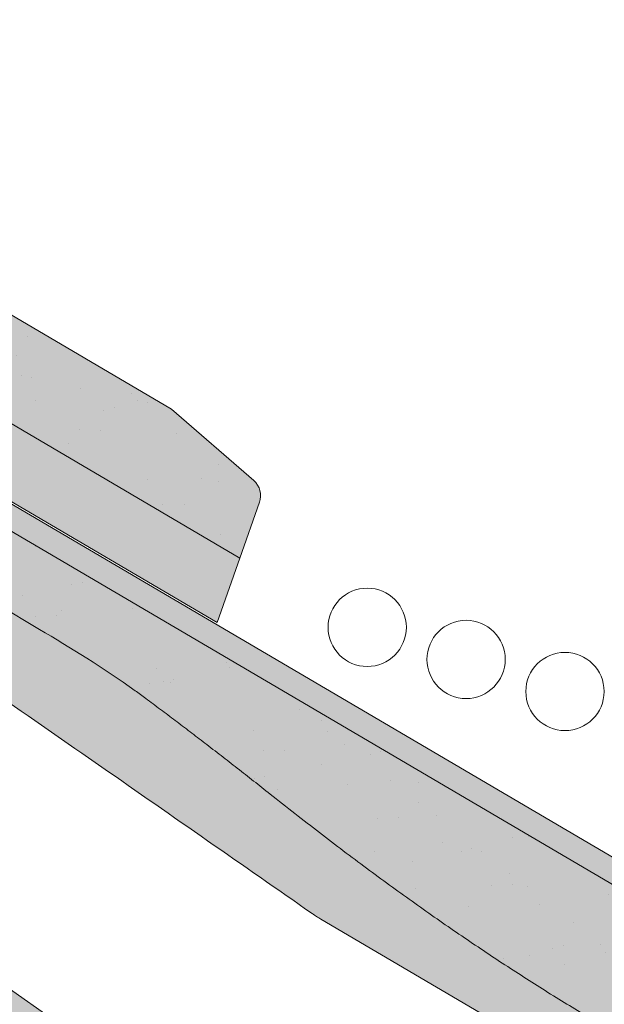
# Paper-space layout 'Elrendezés1' of a CAD drawing. Units: metres. Extents: x 7 to 284, y 8 to 198.
# Drawn here: x 217 to 225, y 115 to 130 of the extents above; entities that cross this region are included whole.
import ezdxf

# ---------------------------------------------------------------- set-up
doc = ezdxf.new("R2010")
doc.units = ezdxf.units.M
doc.header["$LTSCALE"] = 0.05
doc.layers.get('0').update_dxf_attribs({"linetype": 'CONTINUOUS'})

# ---------------------------------------------------------------- blocks, each defined once
blk = doc.blocks.new('Generon')
at = {"linetype": 'Continuous', "lineweight": 9}
h = blk.add_hatch(color=256, dxfattribs=at)
h.dxf.hatch_style = 1
h.paths.add_polyline_path([(77.0086916805656, 154.9282357502647), (77.18611792506083, 154.6265406595452), (113.062021514418, 175.72508365059), (112.8845952699227, 176.0267787413096)])
at = {"linetype": 'Continuous', "lineweight": 9, "true_color": 0x5f5e57}
h = blk.add_hatch(color=251, dxfattribs=at)
h.dxf.hatch_style = 1
edge = h.paths.add_edge_path()
edge.add_line((77.18611792506083, 154.6265406595452), (77.8978214886826, 152.6668630655129))
edge.add_line((77.8978214886826, 152.666863065513), (79.82347625574123, 153.7993365595256))
edge.add_arc((79.7474364366718, 153.9286344555482), 0.1500000000000036, 300.4596954651834, 360.4596954651823)
edge.add_arc((80.74740425097995, 153.9366575688944), 0.8500000000000008, 60.45969546517921, 180.459695465175, ccw=False)
edge.add_arc((81.2404399381587, 154.8066666557253), 0.1499999999999976, 240.4596954651831, 300.459695465178)
edge.add_line((81.31647975722811, 154.6773687597025), (82.11511618914476, 155.1470451554771))
edge.add_spline(control_points=[(82.11511618914476, 155.1470451554772), (82.19525089445887, 155.1941722061153), (82.27812810159763, 155.2535357766367), (82.37832166247306, 155.3427659248283), (82.40209994210038, 155.3653815514635), (82.42493005352394, 155.3885408041927)], knot_values=[6.306676471879668, 6.306676471879668, 6.306676471879668, 6.306676471879668, 6.585572095865744, 6.585572095865744, 6.675796330470741, 6.675796330470741, 6.675796330470741, 6.675796330470741], degree=3, periodic=0)
edge.add_spline(control_points=[(82.42493005352394, 155.3885408041927), (84.20521508270171, 157.194492170608), (84.79543768380732, 157.7846236223423)], knot_values=[0, 0, 0, 3.370540763338297, 3.370540763338297, 3.370540763338297], weights=[1, 1.16211519499695, 1], degree=2, periodic=0)
edge.add_spline(control_points=[(84.79543768380732, 157.7846236223423), (84.83520596023406, 157.8243857572668), (84.87660975698911, 157.8631724382778), (85.05383240829973, 158.0186715497482), (85.20138101230923, 158.1221826525809), (85.34293085460978, 158.2054278153325)], knot_values=[0.7993766431288978, 0.7993766431288978, 0.7993766431288978, 0.7993766431288978, 0.9553930881737159, 0.9553930881737159, 1.448033966290318, 1.448033966290318, 1.448033966290318, 1.448033966290318], degree=3, periodic=0)
edge.add_line((85.34293085460978, 158.2054278153325), (89.00639855347853, 160.3599054175027))
edge.add_spline(control_points=[(89.00639855347853, 160.3599054175026), (89.24104050594012, 160.4978978532662), (89.50879128557817, 160.6305478339724), (89.8252823355276, 160.7588751284648), (89.86568135002857, 160.7747725303511), (89.90616599066145, 160.7902321258087)], knot_values=[13.88537699798274, 13.88537699798274, 13.88537699798274, 13.88537699798274, 14.70200961038959, 14.70200961038959, 14.82092244707607, 14.82092244707607, 14.82092244707607, 14.82092244707607], degree=3, periodic=0)
edge.add_spline(control_points=[(89.90616599066139, 160.7902321258086), (96.85950180368893, 163.4454553677413), (102.1659265365878, 167.6637478104774)], knot_values=[1.566704893449857, 1.566704893449857, 1.566704893449857, 15.99079548006914, 15.99079548006914, 15.99079548006914], weights=[1, 1.257707455526648, 1.050497992067417], degree=2, periodic=0)
edge.add_spline(control_points=[(102.1659265365878, 167.6637478104774), (103.117636502504, 168.4203006985288), (104.0203348544081, 169.0907449703957)], knot_values=[0.0100285498963211, 0.0100285498963211, 0.0100285498963211, 2.64404231142281, 2.64404231142281, 2.64404231142281], weights=[1.015690136700516, 1.011046198544059, 1.000083568215839], degree=2, periodic=0)
edge.add_spline(control_points=[(104.0203348544081, 169.0907449703957), (104.0731291122501, 169.1299558625869), (104.1263337733359, 169.1687760133639), (104.6516657922441, 169.5458240649571), (105.1484410707163, 169.8530064669282), (105.6061259740111, 170.1221699901399)], knot_values=[3.53239195660175, 3.53239195660175, 3.53239195660175, 3.53239195660175, 3.713095260832733, 3.713095260832733, 5.305992073681659, 5.305992073681659, 5.305992073681659, 5.305992073681659], degree=3, periodic=0)
edge.add_line((105.6061259740111, 170.1221699901399), (108.1972491420455, 171.6460040427011))
edge.add_arc((109.4645794598689, 169.4910391089897), 2.500000000000002, 105.4596954651712, 120.45969546517799, ccw=False)
edge.add_line((108.7981783418169, 171.9005846158975), (109.1712659247952, 172.0037683830085))
edge.add_arc((109.1579379024342, 172.0519592931466), 0.0499999999999936, 285.4596954651802, 375.4596954651844)
edge.add_arc((109.2543197227105, 172.0786153378687), 0.0499999999999937, 105.45969546516449, 195.4596954651802, ccw=False)
edge.add_line((109.2409917003494, 172.1268062480069), (109.6265189814547, 172.2334304268952))
edge.add_arc((109.6398470038157, 172.1852395167571), 0.0499999999999984, 15.459695465153004, 105.459695465196, ccw=False)
edge.add_arc((109.736228824092, 172.2118955614791), 0.0499999999999918, 195.4596954651802, 285.4596954651802)
edge.add_line((109.7495568464531, 172.163704651341), (110.0868932174202, 172.2570008078683))
edge.add_arc((110.0735651950591, 172.3051917180065), 0.0499999999999982, 285.4596954651802, 375.4596954651844)
edge.add_arc((110.1699470153354, 172.3318477627286), 0.0499999999999937, 105.4596954651802, 195.4596954651844, ccw=False)
edge.add_line((110.1566189929744, 172.3800386728667), (110.5421462740796, 172.4866628517551))
edge.add_arc((110.5554742964406, 172.4384719416169), 0.050000000000008, 15.459695465184382, 105.4596954651802, ccw=False)
edge.add_arc((110.6518561167169, 172.465127986339), 0.0500000000000014, 195.4596954651844, 285.4596954651802)
edge.add_line((110.665184139078, 172.4169370762009), (111.0507114201832, 172.5235612550892))
edge.add_arc((111.0373833978222, 172.5717521652273), 0.0499999999999982, 285.4596954651645, 375.4596954651844)
edge.add_arc((111.1337652180985, 172.5984082099494), 0.0500000000000006, 105.45969546516449, 195.4596954651802, ccw=False)
edge.add_line((111.1204371957375, 172.6465991200876), (111.5059644768426, 172.7532232989759))
edge.add_arc((111.5192924992037, 172.7050323888378), 0.0499999999999984, 15.459695465184382, 105.4596954651802, ccw=False)
edge.add_arc((111.61567431948, 172.7316884335599), 0.0499999999999918, 195.4596954651802, 285.459695465196)
edge.add_line((111.629002341841, 172.6834975234218), (112.0145296229463, 172.7901217023101))
edge.add_arc((111.6146889521149, 174.2358490064547), 1.500000000000017, 285.4596954651815, 289.5865387478122)
edge.add_arc((112.1845803440122, 172.6342174004224), 0.1999999999999981, 40.45969546518478, 109.5865387478037, ccw=False)
edge.add_line((112.3367528699318, 172.763999996926), (112.7879235122566, 172.2349939659713))
edge.add_arc((113.092268564096, 172.4945591589785), 0.3999999999999982, 220.4596954651808, 300.459695465178)
edge.add_line((113.2950414149477, 172.1497647695848), (114.1281437631878, 172.6397104978228))
edge.add_arc((113.9253709123361, 172.9845048872166), 0.4000000000000025, 300.459695465178, 383.4596954651756)
edge.add_line((114.2923070508301, 173.1437464341416), (113.9719344790105, 173.8819725858772))
edge.add_line((113.9719344790105, 173.8819725858773), (114.1012323750332, 173.9580124049467))
edge.add_line((114.1012323750332, 173.9580124049467), (113.062021514418, 175.72508365059))
edge.add_line((113.062021514418, 175.72508365059), (77.18611792506088, 154.6265406595452))
at = {"linetype": 'Continuous', "lineweight": 9}
h = blk.add_hatch(dxfattribs=at)
h.set_pattern_fill('AR-SAND', color=256, scale=0.025, angle=30.45969546517803)
h.set_pattern_definition([(67.95969546517804, (122.6578281677403, 11.11299379694739), (-0.6547283469684548, 1.034390682830213), [0, -0.9652000000000001, 0, -1.0795, 0, -1.031875]), (37.95969546517803, (122.6578281677403, 11.11299379694739), (0.0602527295220855, 2.114427440617232), [0, -0.5206999999999998, 0, -0.8699499999999996, 0, -0.3333749999999998]), (357.959695465178, (121.9845740231502, 10.717054459053), (1.702739432988132, 1.005545694559552), [0, -0.3174999999999998, 0, -1.142999999999999, 0, -1.492249999999999]), (347.959695465178, (121.9845740231502, 10.717054459053), (1.362912289891104, 1.448083115903153), [0, -0.15875, 0, -0.7493, 0, -0.8572500000000001])])
edge = h.paths.add_edge_path()
edge.add_line((77.18611792506083, 154.6265406595452), (77.8978214886826, 152.6668630655129))
edge.add_line((77.8978214886826, 152.666863065513), (79.82347625574123, 153.7993365595256))
edge.add_arc((79.7474364366718, 153.9286344555482), 0.1500000000000036, 300.4596954651834, 360.4596954651823)
edge.add_arc((80.74740425097995, 153.9366575688944), 0.8500000000000008, 60.45969546517938, 180.4596954651753, ccw=False)
edge.add_arc((81.2404399381587, 154.8066666557253), 0.1499999999999976, 240.4596954651831, 300.4596954651753)
edge.add_line((81.31647975722811, 154.6773687597025), (82.11511618914476, 155.1470451554772))
edge.add_spline(control_points=[(82.11511618914476, 155.1470451554772), (82.19525089445887, 155.1941722061153), (82.27812810159763, 155.2535357766367), (82.37832166247306, 155.3427659248283), (82.40209994210038, 155.3653815514635), (82.42493005352394, 155.3885408041927)], knot_values=[6.306676471879668, 6.306676471879668, 6.306676471879668, 6.306676471879668, 6.585572095865744, 6.585572095865744, 6.675796330470741, 6.675796330470741, 6.675796330470741, 6.675796330470741], degree=3, periodic=0)
edge.add_spline(control_points=[(82.42493005352394, 155.3885408041927), (84.20521508270171, 157.194492170608), (84.79543768380732, 157.7846236223423)], knot_values=[0, 0, 0, 3.370540763338297, 3.370540763338297, 3.370540763338297], weights=[1, 1.16211519499695, 1], degree=2, periodic=0)
edge.add_spline(control_points=[(84.79543768380732, 157.7846236223423), (84.83520596023406, 157.8243857572668), (84.87660975698911, 157.8631724382778), (85.05383240829973, 158.0186715497482), (85.20138101230923, 158.1221826525809), (85.34293085460978, 158.2054278153325)], knot_values=[0.7993766431288978, 0.7993766431288978, 0.7993766431288978, 0.7993766431288978, 0.9553930881737159, 0.9553930881737159, 1.448033966290318, 1.448033966290318, 1.448033966290318, 1.448033966290318], degree=3, periodic=0)
edge.add_line((85.34293085460978, 158.2054278153325), (89.00639855347853, 160.3599054175027))
edge.add_spline(control_points=[(89.00639855347853, 160.3599054175026), (89.24104050594012, 160.4978978532662), (89.50879128557817, 160.6305478339724), (89.8252823355276, 160.7588751284648), (89.86568135002857, 160.7747725303511), (89.90616599066145, 160.7902321258087)], knot_values=[13.88537699798274, 13.88537699798274, 13.88537699798274, 13.88537699798274, 14.70200961038959, 14.70200961038959, 14.82092244707607, 14.82092244707607, 14.82092244707607, 14.82092244707607], degree=3, periodic=0)
edge.add_spline(control_points=[(89.90616599066139, 160.7902321258086), (96.85950180368893, 163.4454553677413), (102.1659265365878, 167.6637478104774)], knot_values=[1.566704893449857, 1.566704893449857, 1.566704893449857, 15.99079548006914, 15.99079548006914, 15.99079548006914], weights=[1, 1.257707455526648, 1.050497992067417], degree=2, periodic=0)
edge.add_spline(control_points=[(102.1659265365878, 167.6637478104774), (103.117636502504, 168.4203006985288), (104.0203348544081, 169.0907449703957)], knot_values=[0.0100285498963211, 0.0100285498963211, 0.0100285498963211, 2.64404231142281, 2.64404231142281, 2.64404231142281], weights=[1.015690136700516, 1.011046198544059, 1.000083568215839], degree=2, periodic=0)
edge.add_spline(control_points=[(104.0203348544081, 169.0907449703957), (104.0731291122501, 169.1299558625869), (104.1263337733359, 169.1687760133639), (104.6516657922441, 169.5458240649571), (105.1484410707163, 169.8530064669282), (105.6061259740111, 170.1221699901399)], knot_values=[3.53239195660175, 3.53239195660175, 3.53239195660175, 3.53239195660175, 3.713095260832733, 3.713095260832733, 5.305992073681659, 5.305992073681659, 5.305992073681659, 5.305992073681659], degree=3, periodic=0)
edge.add_line((105.6061259740111, 170.1221699901399), (108.1972491420455, 171.6460040427011))
edge.add_arc((109.4645794598689, 169.4910391089897), 2.500000000000002, 105.4596954651712, 120.45969546517799, ccw=False)
edge.add_line((108.7981783418169, 171.9005846158975), (109.1712659247952, 172.0037683830085))
edge.add_arc((109.1579379024342, 172.0519592931466), 0.0499999999999936, 285.4596954651645, 375.4596954651844)
edge.add_arc((109.2543197227105, 172.0786153378687), 0.0499999999999937, 105.4596954651802, 195.4596954651802, ccw=False)
edge.add_line((109.2409917003494, 172.1268062480069), (109.6265189814547, 172.2334304268952))
edge.add_arc((109.6398470038157, 172.1852395167571), 0.0499999999999984, 15.459695465153004, 105.459695465196, ccw=False)
edge.add_arc((109.736228824092, 172.2118955614791), 0.0499999999999918, 195.4596954651802, 285.4596954651802)
edge.add_line((109.7495568464531, 172.163704651341), (110.0868932174202, 172.2570008078683))
edge.add_arc((110.0735651950591, 172.3051917180065), 0.0499999999999982, 285.4596954651645, 375.4596954651844)
edge.add_arc((110.1699470153354, 172.3318477627286), 0.0499999999999937, 105.4596954651802, 195.4596954651802, ccw=False)
edge.add_line((110.1566189929744, 172.3800386728667), (110.5421462740796, 172.4866628517551))
edge.add_arc((110.5554742964406, 172.4384719416169), 0.050000000000008, 15.459695465188702, 105.45969546516449, ccw=False)
edge.add_arc((110.6518561167169, 172.465127986339), 0.0500000000000014, 195.4596954651844, 285.4596954651802)
edge.add_line((110.665184139078, 172.4169370762009), (111.0507114201832, 172.5235612550892))
edge.add_arc((111.0373833978222, 172.5717521652273), 0.0499999999999982, 285.4596954651645, 375.4596954651844)
edge.add_arc((111.1337652180985, 172.5984082099494), 0.0500000000000006, 105.4596954651802, 195.4596954651802, ccw=False)
edge.add_line((111.1204371957375, 172.6465991200876), (111.5059644768426, 172.7532232989759))
edge.add_arc((111.5192924992037, 172.7050323888378), 0.0499999999999984, 15.459695465184382, 105.459695465196, ccw=False)
edge.add_arc((111.61567431948, 172.7316884335599), 0.0499999999999918, 195.4596954651802, 285.4596954651802)
edge.add_line((111.629002341841, 172.6834975234218), (112.0145296229463, 172.7901217023101))
edge.add_arc((111.6146889521149, 174.2358490064547), 1.500000000000017, 285.4596954651815, 289.5865387478122)
edge.add_arc((112.1845803440122, 172.6342174004224), 0.1999999999999982, 40.45969546518478, 109.58653874780771, ccw=False)
edge.add_line((112.3367528699318, 172.763999996926), (112.7879235122566, 172.2349939659713))
edge.add_arc((113.092268564096, 172.4945591589785), 0.3999999999999982, 220.4596954651808, 300.459695465178)
edge.add_line((113.2950414149477, 172.1497647695848), (114.1281437631878, 172.6397104978228))
edge.add_arc((113.9253709123361, 172.9845048872166), 0.4000000000000026, 300.459695465178, 383.4596954651753)
edge.add_line((114.2923070508301, 173.1437464341416), (113.9719344790105, 173.8819725858773))
edge.add_line((113.9719344790105, 173.8819725858773), (114.1012323750332, 173.9580124049467))
edge.add_line((114.1012323750332, 173.9580124049467), (113.062021514418, 175.72508365059))
edge.add_line((113.062021514418, 175.72508365059), (77.18611792506088, 154.6265406595452))
at = {"linetype": 'Continuous', "lineweight": 9, "true_color": 0x9d9a92}
h = blk.add_hatch(color=252, dxfattribs=at)
h.dxf.hatch_style = 1
edge = h.paths.add_edge_path()
edge.add_spline(control_points=[(107.8634196435044, 170.2861508103406), (106.8146612797248, 169.5556582758504), (105.7449778216953, 168.8105907680764), (104.6773206662207, 168.0669346425046), (103.6216895526833, 167.3316550259152), (102.5680921793743, 166.5977919720969), (101.538629493923, 165.8807394724645)], knot_values=[-1.760091484225298, -1.760091484225298, -1.760091484225298, -1.760091484225298, -1.552347286217361, -1.552347286217361, -1.552347286217361, -1.346943109464986, -1.346943109464986, -1.346943109464986, -1.346943109464986], degree=3, periodic=0)
edge.add_spline(control_points=[(101.538629493923, 165.8807394724645), (101.5165836010498, 165.8653838283846), (101.4946328897868, 165.8507578071566), (101.4514320223752, 165.8231310759592), (101.4301796634562, 165.8101261050612), (101.4093932332753, 165.7979016494538)], knot_values=[-0.0412417023173638, -0.0412417023173638, -0.0412417023173638, -0.0412417023173638, -0.0206208511586819, -0.0206208511586819, 0, 0, 0, 0], degree=3, periodic=0)
edge.add_line((101.4093932332753, 165.7979016494538), (98.7784641539112, 164.250657824665))
edge.add_spline(control_points=[(98.7784641539112, 164.250657824665), (98.76036562224554, 164.2400141164871), (98.74232183259657, 164.2297872582604), (98.70655264562986, 164.2102203523149), (98.68882698671756, 164.2008795731024), (98.67132712314265, 164.191978447852)], knot_values=[-0.0322247192627471, -0.0322247192627471, -0.0322247192627471, -0.0322247192627471, -0.0161123596313746, -0.0161123596313746, -2.1e-15, -2.1e-15, -2.1e-15, -2.1e-15], degree=3, periodic=0)
edge.add_spline(control_points=[(98.67132712314265, 164.191978447852), (98.29846802899725, 164.0023275123733), (97.90998223671428, 163.8047282179388), (96.84122370113253, 163.2611152036487), (96.14401201550037, 162.9064856653512), (95.45344991648822, 162.5552383707561), (94.76288781747608, 162.203991076161), (94.0791832444146, 161.8562317914657), (93.04772832533796, 161.3315928772526), (92.67499989526846, 161.1420084027095), (92.32262426570009, 160.9627761703813)], knot_values=[-1.999513992093343, -1.999513992093343, -1.999513992093343, -1.999513992093343, -1.81664355262151, -1.81664355262151, -1.508000545018327, -1.508000545018327, -1.508000545018327, -1.199357537415144, -1.199357537415144, -1.014234106914013, -1.014234106914013, -1.014234106914013, -1.014234106914013], degree=3, periodic=0)
edge.add_spline(control_points=[(92.32262426569882, 160.9627761703807), (91.85983346594934, 160.7273823997002), (91.3534049564581, 160.4697927576983), (90.55274296243213, 160.0625442862154), (90.27389256568135, 159.9207099057945), (89.99285757943578, 159.7777643564421)], knot_values=[1.014234106923542, 1.014234106923542, 1.014234106923542, 1.014234106923542, 1.315523336310085, 1.315523336310085, 1.471639653630542, 1.471639653630542, 1.471639653630542, 1.471639653630542], degree=3, periodic=0)
edge.add_arc((90.44622119118081, 158.886438694551), 1.000000000000007, 116.959695465175, 120.459695465178)
edge.add_line((89.93928906405147, 159.7484246680355), (82.11511618914525, 155.1470451554774))
edge.add_spline(control_points=[(82.11511618914476, 155.1470451554772), (82.19525089445887, 155.1941722061153), (82.27812810159763, 155.2535357766367), (82.37832166247306, 155.3427659248283), (82.40209994210038, 155.3653815514635), (82.42493005352394, 155.3885408041927)], knot_values=[6.306676471879668, 6.306676471879668, 6.306676471879668, 6.306676471879668, 6.585572095865744, 6.585572095865744, 6.675796330470741, 6.675796330470741, 6.675796330470741, 6.675796330470741], degree=3, periodic=0)
edge.add_spline(control_points=[(82.42493005352394, 155.3885408041927), (84.20521508270171, 157.194492170608), (84.79543768380732, 157.7846236223423)], knot_values=[0, 0, 0, 3.370540763338297, 3.370540763338297, 3.370540763338297], weights=[1, 1.16211519499695, 1], degree=2, periodic=0)
edge.add_spline(control_points=[(84.79543768380732, 157.7846236223423), (84.83520596023406, 157.8243857572668), (84.87660975698911, 157.8631724382778), (85.05383240829973, 158.0186715497482), (85.20138101230923, 158.1221826525809), (85.34293085460978, 158.2054278153325)], knot_values=[0.7993766431288978, 0.7993766431288978, 0.7993766431288978, 0.7993766431288978, 0.9553930881737159, 0.9553930881737159, 1.448033966290318, 1.448033966290318, 1.448033966290318, 1.448033966290318], degree=3, periodic=0)
edge.add_line((85.34293085460978, 158.2054278153325), (89.00639855347853, 160.3599054175027))
edge.add_spline(control_points=[(89.00639855347853, 160.3599054175026), (89.24104050594012, 160.4978978532662), (89.50879128557817, 160.6305478339724), (89.8252823355276, 160.7588751284648), (89.86568135002857, 160.7747725303511), (89.90616599066145, 160.7902321258087)], knot_values=[13.88537699798274, 13.88537699798274, 13.88537699798274, 13.88537699798274, 14.70200961038959, 14.70200961038959, 14.82092244707607, 14.82092244707607, 14.82092244707607, 14.82092244707607], degree=3, periodic=0)
edge.add_spline(control_points=[(89.90616599066139, 160.7902321258086), (96.85950180368893, 163.4454553677413), (102.1659265365878, 167.6637478104774)], knot_values=[1.566704893449857, 1.566704893449857, 1.566704893449857, 15.99079548006914, 15.99079548006914, 15.99079548006914], weights=[1, 1.257707455526648, 1.050497992067417], degree=2, periodic=0)
edge.add_spline(control_points=[(102.1659265365878, 167.6637478104774), (103.117636502504, 168.4203006985288), (104.0203348544081, 169.0907449703957)], knot_values=[0.0100285498963211, 0.0100285498963211, 0.0100285498963211, 2.64404231142281, 2.64404231142281, 2.64404231142281], weights=[1.015690136700516, 1.011046198544059, 1.000083568215839], degree=2, periodic=0)
edge.add_spline(control_points=[(104.0203348544081, 169.0907449703957), (104.0731291122501, 169.1299558625869), (104.1263337733359, 169.1687760133639), (104.6516657922441, 169.5458240649571), (105.1484410707163, 169.8530064669282), (105.6061259740111, 170.1221699901399)], knot_values=[3.53239195660175, 3.53239195660175, 3.53239195660175, 3.53239195660175, 3.713095260832733, 3.713095260832733, 5.305992073681659, 5.305992073681659, 5.305992073681659, 5.305992073681659], degree=3, periodic=0)
edge.add_line((105.6061259740111, 170.1221699901399), (108.1972491420455, 171.6460040427011))
edge.add_arc((109.4645794598689, 169.4910391089897), 2.500000000000012, 105.4596954651712, 120.45969546517799, ccw=False)
edge.add_line((108.7981783418169, 171.9005846158975), (109.1712659247952, 172.0037683830085))
edge.add_arc((109.1579379024342, 172.0519592931466), 0.0499999999999936, 285.4596954651645, 375.4596954651844)
edge.add_arc((109.2543197227105, 172.0786153378687), 0.0499999999999937, 105.4596954651802, 195.4596954651802, ccw=False)
edge.add_line((109.2409917003494, 172.1268062480069), (109.6265189814547, 172.2334304268952))
edge.add_arc((109.6398470038157, 172.1852395167571), 0.0499999999999984, 15.459695465184382, 105.4596954652001, ccw=False)
edge.add_arc((109.736228824092, 172.2118955614791), 0.0500000000000005, 195.4596954651645, 285.4596954651844)
edge.add_line((109.7495568464531, 172.163704651341), (110.0868932174202, 172.2570008078683))
edge.add_arc((110.0735651950591, 172.3051917180065), 0.0500000000000032, 285.4596954651844, 375.4596954651887)
edge.add_arc((110.1699470153354, 172.3318477627286), 0.0499999999999987, 105.45969546516869, 195.4596954651802, ccw=False)
edge.add_line((110.1566189929744, 172.3800386728667), (110.5421462740796, 172.4866628517551))
edge.add_arc((110.5554742964406, 172.4384719416169), 0.050000000000008, 15.459695465184382, 105.45969546518441, ccw=False)
edge.add_arc((110.6518561167169, 172.465127986339), 0.0500000000000013, 195.4596954651844, 285.4596954651844)
edge.add_line((110.665184139078, 172.4169370762009), (111.0507114201832, 172.5235612550892))
edge.add_arc((111.0373833978222, 172.5717521652273), 0.0500000000000032, 285.4596954651844, 375.4596954651844)
edge.add_arc((111.1337652180985, 172.5984082099494), 0.0500000000000006, 105.45969546518441, 195.4596954651844, ccw=False)
edge.add_line((111.1204371957374, 172.6465991200876), (111.5059644768426, 172.7532232989759))
edge.add_arc((111.5192924992037, 172.7050323888378), 0.0500000000000071, 15.459695465188702, 105.45969546518441, ccw=False)
edge.add_arc((111.61567431948, 172.7316884335599), 0.0500000000000005, 195.4596954651802, 285.4596954651844)
edge.add_line((111.629002341841, 172.6834975234218), (112.0145296229463, 172.7901217023101))
edge.add_arc((111.6146889521149, 174.2358490064547), 1.500000000000035, 285.4596954651839, 289.5865387478122)
edge.add_arc((112.1845803440122, 172.6342174004224), 0.1999999999999954, 88.3898172091981, 109.5865387478029, ccw=False)
edge.add_line((112.1902002024555, 172.8341384278084), (112.0955677914705, 172.778485307141))
edge.add_arc((112.1969542168964, 172.6060881124441), 0.1999999999999915, 120.4596954651862, 161.8693175744557)
edge.add_arc((111.816814526811, 172.7305622704921), 0.1999999999999915, 300.459695465178, 341.86931757445575, ccw=False)
edge.add_line((111.9182009522369, 172.5581650757952), (108.6277764618946, 170.6230733952369))
edge.add_arc((108.5263900364687, 170.7954705899338), 0.1999999999999915, 259.0500733559004, 300.4596954651699, ccw=False)
edge.add_arc((108.4504096226609, 170.4027531638912), 0.1999999999999915, 79.05007335590031, 120.4596974586866)
edge.add_line((108.3490231912367, 170.5751503550605), (107.9280377438368, 170.3275697042081))
edge.add_arc((108.4349699009575, 169.4655837483614), 0.9999999999999978, 120.459697458689, 124.8584008201722)
h.paths.add_polyline_path([(79.897431608818, 153.9298379225502, -0.2679491924311127), (79.82347625574117, 153.7993365595255), (81.31647975722811, 154.6773687597025, -0.267949192431102), (81.16648458508188, 154.6761652927006, 0.5773502691895978)])
at = {"linetype": 'Continuous', "lineweight": 18}
for p, q in [((77.0086916805656, 154.9282357502647), (112.8845952699227, 176.0267787413096)), ((77.18611792506083, 154.6265406595452), (113.062021514418, 175.72508365059)), ((108.1972491420455, 171.6460040427011), (105.6061259740111, 170.1221699901399))]:
    blk.add_line(p, q, dxfattribs=at)
at = {"linetype": 'Continuous', "lineweight": 9}
blk.add_line((98.7784641539112, 164.250657824665), (101.4093932332753, 165.7979016494538), dxfattribs=at)
for points, knots in [([(107.8634196435044, 170.2861508103406), (106.8146612797248, 169.5556582758504), (105.7449778216953, 168.8105907680764), (104.6773206662207, 168.0669346425046), (103.6216895526833, 167.3316550259152), (102.5680921793743, 166.5977919720969), (101.538629493923, 165.8807394724645)], [-1.760091484225298, -1.760091484225298, -1.760091484225298, -1.760091484225298, -1.552347286217361, -1.552347286217361, -1.552347286217361, -1.346943109464986, -1.346943109464986, -1.346943109464986, -1.346943109464986]), ([(101.538629493923, 165.8807394724645), (101.5165836010498, 165.8653838283846), (101.4946328897868, 165.8507578071566), (101.4514320223752, 165.8231310759592), (101.4301796634562, 165.8101261050612), (101.4093932332753, 165.7979016494538)], [-0.0412417023173638, -0.0412417023173638, -0.0412417023173638, -0.0412417023173638, -0.0206208511586819, -0.0206208511586819, 0, 0, 0, 0])]:
    blk.add_open_spline(points, degree=3, knots=knots, dxfattribs=at)
at = {"linetype": 'Continuous', "lineweight": 18}
blk.add_open_spline([(105.6061259740111, 170.1221699901399), (105.1484410707163, 169.8530064669282), (104.6516657922441, 169.5458240649571), (104.1263337733359, 169.1687760133639), (104.0731291122501, 169.1299558625869), (104.0203348544081, 169.0907449703957)], degree=3, knots=[3.532391956601751, 3.532391956601751, 3.532391956601751, 3.532391956601751, 5.125288769450677, 5.125288769450677, 5.30599207368166, 5.30599207368166, 5.30599207368166, 5.30599207368166], dxfattribs=at)
for points, weights in [([(104.0203348544081, 169.0907449703957), (103.117636502504, 168.4203006985288), (102.1659265365878, 167.6637478104774)], [1.000083568215839, 1.011046198544059, 1.015690136700516]), ([(102.1659265365878, 167.6637478104774), (96.85950180368893, 163.4454553677413), (89.90616599066139, 160.7902321258086)], [1.050497992067417, 1.257707455526648, 1])]:
    blk.add_rational_spline(points, weights, degree=2, dxfattribs=at)
blk = doc.blocks.new('02')
at = {"color": 0, "linetype": 'Continuous', "lineweight": 18, "extrusion": (0, 1, 0)}
for p, q in [((28.03701411751045, 150.1546021488875), (26.43958416422672, 149.8585360070009)), ((67.83701411751045, 150.1546021488875), (28.03701411751045, 150.1546021488875)), ((26.19976666684006, 149.6208022333446), (26.03139442664818, 148.7546021488875)), ((26.03139442664818, 148.7546021488875), (55.96380903675356, 148.7546021488875))]:
    blk.add_line(p, q, dxfattribs=at)
at = {"linetype": 'Continuous', "lineweight": 9}
blk.add_line((26.03139442664818, 148.7546021488875), (25.83701411751045, 147.7546021488875), dxfattribs=at)
at = {"color": 0, "linetype": 'Continuous', "lineweight": 9, "extrusion": (0, 1, 0)}
blk.add_line((25.83701411751045, 147.7546021488875), (34.27118786871675, 147.7546021488875), dxfattribs=at)
at = {"color": 0, "linetype": 'Continuous', "lineweight": 18}
blk.add_arc((26.49425482187437, 149.5635595347317), 0.3000000000000027, 100.5000000000008, 169.0000000000075, dxfattribs=at)

psp = doc.layouts.new('Elrendezés1')

# ---------------------------------------------------------------- hatches: boundary and pattern name
at = {"linetype": 'Continuous', "lineweight": 9, "true_color": 0xe2d5bb}
h = psp.add_hatch(color=254, dxfattribs=at)
h.dxf.hatch_style = 1
h.paths.add_polyline_path([(173.3754048685376, 136.8187573890463), (177.4513305925577, 142.6397825874344), (270.6463062258742, 77.38395812571619), (270.6463062258744, 68.70893901018614)])
h.paths.add_polyline_path([(161.9181275927608, 144.841229304904), (161.692230044148, 144.5186141711247), (153.9612239559651, 149.9319229120156), (153.961223955965, 155.7954007057324), (175.7633091145387, 140.5294163290091), (173.2342732557027, 136.917578808233)])
at = {"linetype": 'Continuous', "lineweight": 9, "true_color": 0x5f5e57}
h = psp.add_hatch(color=251, dxfattribs=at)
h.dxf.hatch_style = 1
h.paths.add_polyline_path([(193.9996607017625, 136.9823611995006, 0.2679491924311439), (193.8996636582252, 136.983130149308, -0.267949192431187), (193.7996666146879, 136.9838990991153), (189.8337533799539, 139.3144638835745, -0.2679491924311027), (189.7844207882527, 139.4014483384848, 0.2679491924311352), (189.7350881965515, 139.4884327933951), (189.1612267006289, 139.8256619041686, 0.065543462815219), (188.560212599714, 140.0800419778536), (188.1870906127564, 140.183101267667, -0.4142135623730594), (188.152207202631, 140.2446085655919, 0.4142135623731494), (188.1173237925055, 140.3061158635168), (187.7317609603043, 140.4126114147146, 0.4142135623729948), (187.6702536623794, 140.3777280045892, -0.4142135623730512), (187.6087463644545, 140.3428445944638), (187.2713788862784, 140.436028201762, -0.4142135623731321), (187.2364954761529, 140.4975354996869, 0.414213562372999), (187.2016120660275, 140.5590427976117), (186.8160492338263, 140.6655383488096, 0.4142135623730293), (186.7545419359014, 140.6306549386842, -0.4142135623730567), (186.6930346379765, 140.5957715285588), (186.3074718057752, 140.7022670797566, -0.4142135623731563), (186.2725883956498, 140.7637743776815, 0.4142135623731141), (186.2377049855244, 140.8252816756064), (185.8521421533231, 140.9317772268043, 0.4142135623730072), (185.7906348553982, 140.8968938166789, -0.4153065552275251), (185.7289478688987, 140.8620603988791), (185.2954173419743, 140.9826757430921, 0.3005717533698539), (184.9775924775534, 140.890935306963), (184.5159271223836, 140.3492581107004, -0.3639702342661953), (184.1356100425113, 140.2852093263458), (183.5249144163145, 140.644083975436, -0.2679491924311246), (183.3769166412109, 140.9050373401669), (183.3829208634382, 141.6858483446099), (183.3851297787093, 141.9731037602484, 0.26794919243125), (183.3111308911574, 142.1035804426139), (183.2564724511223, 142.1357004180091), (184.4724192951879, 144.2048725404791), (218.7861903261481, 124.0404207097239), (220.0134223411778, 122.9758366607613, -0.3081178616950043), (220.0997356946228, 122.6493710665454), (219.8060431473635, 121.8172674159915)])
at = {"linetype": 'Continuous', "lineweight": 9}
h = psp.add_hatch(dxfattribs=at)
h.set_pattern_fill('AR-SAND', color=256, scale=0.025, angle=30.45969546517807)
h.set_pattern_definition([(67.95969546517807, (130.9923791374387, 2.485257162642369), (-0.6547283469684557, 1.034390682830212), [0, -0.9651999999999992, 0, -1.079499999999998, 0, -1.031874999999998]), (37.95969546517807, (130.9923791374387, 2.485257162642369), (0.0602527295220838, 2.114427440617232), [0, -0.5207, 0, -0.86995, 0, -0.333375]), (357.9596954651781, (130.3191249928486, 2.089317824747965), (1.702739432988132, 1.005545694559553), [0, -0.3174999999999995, 0, -1.142999999999998, 0, -1.492249999999998]), (347.9596954651781, (130.3191249928486, 2.089317824747965), (1.362912289891103, 1.448083115903154), [0, -0.15875, 0, -0.7493, 0, -0.8572500000000001])])
h.paths.add_polyline_path([(193.9996607017625, 136.9823611995006, 0.2679491924311439), (193.8996636582252, 136.983130149308, -0.267949192431187), (193.7996666146879, 136.9838990991153), (189.8337533799539, 139.3144638835745, -0.2679491924311027), (189.7844207882527, 139.4014483384848, 0.2679491924311352), (189.7350881965515, 139.4884327933951), (189.1612267006289, 139.8256619041686, 0.065543462815219), (188.560212599714, 140.0800419778536), (188.1870906127564, 140.183101267667, -0.4142135623730594), (188.152207202631, 140.2446085655919, 0.4142135623731494), (188.1173237925055, 140.3061158635168), (187.7317609603043, 140.4126114147146, 0.4142135623729948), (187.6702536623794, 140.3777280045892, -0.4142135623730512), (187.6087463644545, 140.3428445944638), (187.2713788862784, 140.436028201762, -0.4142135623731321), (187.2364954761529, 140.4975354996869, 0.414213562372999), (187.2016120660275, 140.5590427976117), (186.8160492338263, 140.6655383488096, 0.4142135623730293), (186.7545419359014, 140.6306549386842, -0.4142135623730567), (186.6930346379765, 140.5957715285588), (186.3074718057752, 140.7022670797566, -0.4142135623731563), (186.2725883956498, 140.7637743776815, 0.4142135623731141), (186.2377049855244, 140.8252816756064), (185.8521421533231, 140.9317772268043, 0.4142135623730072), (185.7906348553982, 140.8968938166789, -0.4153065552275251), (185.7289478688987, 140.8620603988791), (185.2954173419743, 140.9826757430921, 0.3005717533698539), (184.9775924775534, 140.890935306963), (184.5159271223836, 140.3492581107004, -0.3639702342661953), (184.1356100425113, 140.2852093263458), (183.5249144163145, 140.644083975436, -0.2679491924311246), (183.3769166412109, 140.9050373401669), (183.3829208634382, 141.6858483446099), (183.3851297787093, 141.9731037602484, 0.26794919243125), (183.3111308911574, 142.1035804426139), (183.2564724511223, 142.1357004180091), (184.4724192951879, 144.2048725404791), (218.7861903261481, 124.0404207097239), (220.0134223411778, 122.9758366607613, -0.3081178616950043), (220.0997356946228, 122.6493710665454), (219.8060431473635, 121.8172674159915)])
h = psp.add_hatch(color=251, dxfattribs=at)
h.dxf.hatch_style = 1
edge = h.paths.add_edge_path()
edge.add_spline(control_points=[(221.7263745747299, 111.6380630365513), (220.8973142547159, 111.9397511303286), (220.0775698353472, 112.2561564217462), (217.4734087247335, 113.3331631961401), (215.7333571844619, 114.1643407591302), (212.9152403102526, 115.7822416975927), (211.7980403904899, 116.505113100219), (209.6484502922297, 118.0926945456487), (208.6142907653908, 118.9548850237093), (205.9794797521103, 121.3760761067522), (204.4440935988375, 123.025663731956), (203.0011464649465, 124.7496089137179)], knot_values=[12.0369577223033, 12.0369577223033, 12.0369577223033, 12.0369577223033, 14.68115764185381, 14.68115764185381, 20.554207432433, 20.554207432433, 24.63116204262052, 24.63116204262052, 28.70811665280804, 28.70811665280804, 35.41666629152431, 35.41666629152431, 35.41666629152431, 35.41666629152431], degree=3, periodic=0)
edge.add_spline(control_points=[(203.0011464649465, 124.7496089137179), (202.6902629538877, 125.1210335615037), (202.3836703573808, 125.4959098028224), (201.3039227641566, 126.8442387604396), (200.5573624187956, 127.8327592996592), (199.7308001505187, 128.9602429032991), (199.6350750886087, 129.091261187445), (199.5395159476964, 129.2223901425322)], knot_values=[35.41666629152431, 35.41666629152431, 35.41666629152431, 35.41666629152431, 36.86202587318309, 36.86202587318309, 40.57725561073426, 40.57725561073426, 41.06517116104056, 41.06517116104056, 41.06517116104056, 41.06517116104056], degree=3, periodic=0)
edge.add_spline(control_points=[(199.5395159476964, 129.2223901425322), (199.5001120536036, 129.2764612801485), (199.4607363715943, 129.3305512355027), (199.4213847505442, 129.3846582248004)], knot_values=[41.06517116104056, 41.06517116104056, 41.06517116104056, 41.06517116104056, 41.26636355861754, 41.26636355861754, 41.26636355861754, 41.26636355861754], degree=3, periodic=0)
edge.add_spline(control_points=[(199.4213847505442, 129.3846582248004), (199.35304244295, 129.4786263106609), (199.2847727069993, 129.5726457735788), (199.2165537983235, 129.6667072697047)], knot_values=[41.26636355861754, 41.26636355861754, 41.26636355861754, 41.26636355861754, 41.61577617120888, 41.61577617120888, 41.61577617120888, 41.61577617120888], degree=3, periodic=0)
edge.add_arc((199.101696288702, 129.5834058734844), 0.1418850595683685, 35.96900003328165, 215.9674484493809)
edge.add_spline(control_points=[(198.9868387790979, 129.50010447724), (199.0492578410716, 129.4140399172814), (199.1117286489323, 129.3279977610741), (199.1742678530786, 129.241985217527)], knot_values=[41.29636450204841, 41.29636450204841, 41.29636450204841, 41.29636450204841, 41.61577617120888, 41.61577617120888, 41.61577617120888, 41.61577617120888], degree=3, periodic=0)
edge.add_spline(control_points=[(199.1742678530786, 129.241985217527), (199.2194663913222, 129.1798219506287), (199.2647006549244, 129.1176741512795), (199.3099769293984, 129.0555445408372)], knot_values=[41.06551825542442, 41.06551825542442, 41.06551825542442, 41.06551825542442, 41.29636450204841, 41.29636450204841, 41.29636450204841, 41.29636450204841], degree=3, periodic=0)
edge.add_spline(control_points=[(199.3099769293984, 129.0555445408372), (199.760275970288, 128.4376292128184), (200.6775692419337, 127.1940301614789), (201.6369848206721, 125.9686682637344), (202.1323083576399, 125.3579759059378)], knot_values=[36.43135931793534, 36.43135931793534, 36.43135931793534, 36.43135931793534, 38.7272603092502, 41.06551825542442, 41.06551825542442, 41.06551825542442, 41.06551825542442], degree=3, periodic=0)
edge.add_spline(control_points=[(202.1323083576399, 125.3579759059378), (204.7688398103592, 122.1073538597439), (210.8032661896485, 115.9077541219374), (218.4839486917308, 112.4577595804746), (222.6006804084343, 111.0258675011165)], knot_values=[11.01267151085028, 11.01267151085028, 11.01267151085028, 11.01267151085028, 23.45886104062588, 36.43135931793534, 36.43135931793534, 36.43135931793534, 36.43135931793534], degree=3, periodic=0)
edge.add_spline(control_points=[(222.6006804084343, 111.0258675011165), (223.5209732168102, 110.7057689195993), (224.4511046682721, 110.4021030084181), (225.3884839287144, 110.1105425120375)], knot_values=[8.112677609660025, 8.112677609660025, 8.112677609660025, 8.112677609660025, 11.01267151085028, 11.01267151085028, 11.01267151085028, 11.01267151085028], degree=3, periodic=0)
edge.add_spline(control_points=[(225.3884839287144, 110.1105425120375), (225.2915667538167, 110.2397316255826), (225.195043980005, 110.369091497894), (225.0988578919624, 110.4985971407128)], knot_values=[39.30509948687216, 39.30509948687216, 39.30509948687216, 39.30509948687216, 39.78849906006733, 39.78849906006733, 39.78849906006733, 39.78849906006733], degree=3, periodic=0)
edge.add_spline(control_points=[(225.0988578919625, 110.4985971407128), (223.9611549551249, 110.8572481491538), (222.8354293242485, 111.2344873193208), (221.7263745747299, 111.6380630365513)], knot_values=[8.49974527990285, 8.49974527990285, 8.49974527990285, 8.49974527990285, 12.0369577223033, 12.0369577223033, 12.0369577223033, 12.0369577223033], degree=3, periodic=0)
at = {"linetype": 'Continuous', "lineweight": 9, "true_color": 0x9d9a92}
h = psp.add_hatch(color=252, dxfattribs=at)
h.dxf.hatch_style = 1
h.paths.add_polyline_path([(219.4669845943466, 120.8566306468604), (219.8060431473636, 121.8172674159914), (209.4277047245167, 127.9160871878537), (210.787914726438, 126.5347957929584), (212.0924797666321, 125.2100117805221, 0.0655434628152328), (212.1954190934867, 125.1297585448106)])

# ---------------------------------------------------------------- linework, layer by layer
at = {"linetype": 'Continuous', "lineweight": 9}
psp.add_line((203.0011464649343, 124.7496089137264), (221.7263745748446, 111.6380630364709), dxfattribs=at)
at = {"linetype": 'Continuous', "lineweight": 13}
for centre in [(221.7074345925557, 120.7837837082549), (223.1834025518458, 120.3049388722084), (224.659370511136, 119.8260940361618)]:
    psp.add_circle(centre, 0.5840265878515803, dxfattribs=at)
at = {"linetype": 'Continuous', "lineweight": 9}
for points, knots in [([(225.0988578919625, 110.4985971407128), (223.1106790328993, 111.1253533260718), (221.1590775280854, 111.8088756805928), (217.4734087247335, 113.3331631961401), (215.7333571844619, 114.1643407591302), (212.9152403102526, 115.7822416975927), (211.7980403904899, 116.505113100219), (209.6484502922297, 118.0926945456487), (208.6142907653908, 118.9548850237093), (205.6263901555537, 121.7005386121801), (203.7872969353504, 123.7431387175855), (201.3039227641566, 126.8442387604396), (200.5573624187956, 127.8327592996592), (199.6225218743801, 129.1079413715962), (199.4193133345278, 129.3871386618306), (199.2165537983235, 129.6667072697047)], [8.49974527990285, 8.49974527990285, 8.49974527990285, 8.49974527990285, 14.68115764185381, 14.68115764185381, 20.554207432433, 20.554207432433, 24.63116204262052, 24.63116204262052, 28.70811665280804, 28.70811665280804, 36.86202587318309, 36.86202587318309, 40.57725561073426, 40.57725561073426, 41.61577617120888, 41.61577617120888, 41.61577617120888, 41.61577617120888]), ([(225.3884839287144, 110.1105425120375), (220.257940387381, 111.7063361088661), (210.7679068379479, 115.4889545559175), (203.0138355172884, 123.9937177694736), (199.5430318877475, 128.7332151066815), (198.9868387790979, 129.50010447724)], [8.112677609660025, 8.112677609660025, 8.112677609660025, 8.112677609660025, 23.98516978815975, 38.76961726410957, 41.61577617120888, 41.61577617120888, 41.61577617120888, 41.61577617120888])]:
    psp.add_open_spline(points, degree=3, knots=knots, dxfattribs=at)

# ---------------------------------------------------------------- block references
at = {"linetype": 'Continuous', "lineweight": 9, "xscale": -1}
for name, p, rotation in [('02', (166.8834375779722, -19.62092748204928), 329.5594198719201), ('Generon', (322.4791875984043, -49.33385369679673), 0.0191153370985564)]:
    psp.add_blockref(name, p, dxfattribs=dict(at, rotation=rotation))

doc.saveas('drawing.dxf')
